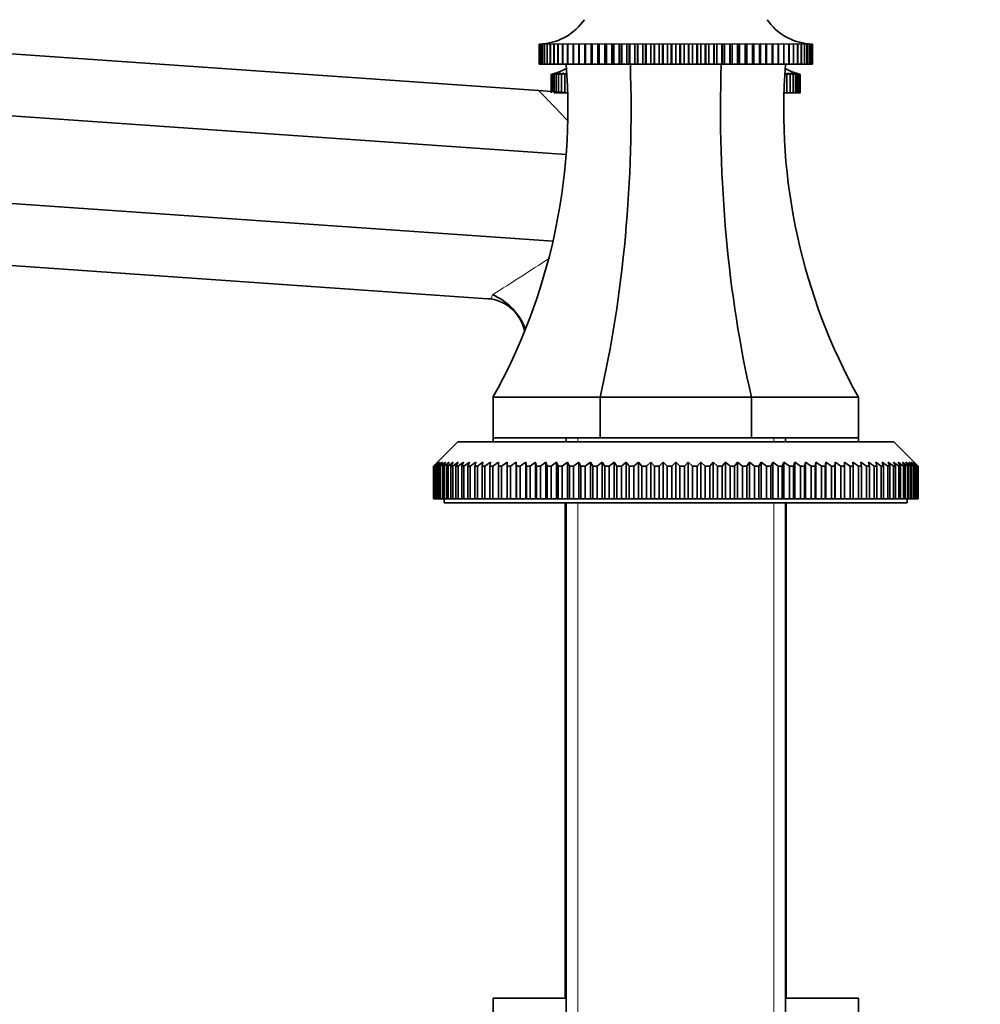
# Model space of a CAD drawing. Units: millimetres. Extents: x 0 to 1714, y 0 to 2149.
# Drawn here: x 355 to 473, y 1367 to 1488 of the extents above; entities that cross this region are included whole.
import ezdxf
from ezdxf import colors
from ezdxf.entities.mleader import LeaderData, LeaderLine
from ezdxf.math import Vec2, Vec3

# ---------------------------------------------------------------- set-up
doc = ezdxf.new("R2010")
doc.units = ezdxf.units.MM
doc.layers.add('DV2_Défaut', color=7, linetype='Continuous')
doc.layers.add('Défaut', color=7, linetype='Continuous')

# ---------------------------------------------------------------- blocks, each defined once
blk = doc.blocks.new('_DOT')
at = {"color": 0}
blk.add_line((0, 0), (-1, 0), dxfattribs=at)
at = {"color": 0, "const_width": 0.333}
blk.add_lwpolyline([(-0.1665, 0, 1), (0.1665, 0, 1)], format="xyb", close=True, dxfattribs=at)
blk = doc.blocks.new('SE1')
at = {"layer": 'DV2_Défaut', "color": 7, "linetype": 'Continuous', "lineweight": 35}
for p, q in [((418.76, 1479.3), (311.61, 1486.79)), ((418.83, 1485.03), (418.88, 1485.03)), ((418.83, 1482.53), (418.83, 1485.03)), ((418.83, 1485.03), (418.83, 1485.03)), ((418.88, 1485.03), (418.83, 1485.03)), ((418.83, 1485.03), (418.83, 1482.53)), ((418.9, 1485.03), (419.01, 1485.03)), ((418.9, 1482.53), (418.9, 1485.03)), ((418.9, 1485.03), (418.9, 1485.03)), ((419.01, 1485.03), (418.9, 1485.03)), ((418.9, 1485.03), (418.9, 1482.53)), ((419.03, 1485.03), (419.21, 1485.04)), ((419.03, 1482.53), (419.03, 1485.03)), ((419.04, 1485.03), (419.03, 1485.03)), ((419.21, 1485.03), (419.04, 1485.03)), ((419.04, 1485.03), (419.04, 1482.53)), ((419.22, 1485.03), (419.61, 1485.05)), ((419.22, 1482.53), (419.22, 1485.03)), ((419.24, 1485.03), (419.22, 1485.03)), ((419.47, 1485.04), (419.24, 1485.03)), ((419.24, 1485.03), (419.24, 1482.53)), ((419.48, 1485.03), (419.84, 1485.05)), ((419.48, 1482.53), (419.48, 1485.03)), ((419.5, 1485.03), (419.48, 1485.03)), ((419.79, 1485.04), (419.5, 1485.03)), ((419.5, 1485.03), (419.5, 1482.53)), ((419.81, 1485.03), (420.12, 1485.05)), ((419.81, 1482.53), (419.81, 1485.03)), ((419.83, 1485.03), (419.81, 1485.03)), ((420.18, 1485.04), (419.83, 1485.03)), ((419.83, 1485.03), (419.83, 1482.53)), ((420.19, 1485.03), (420.47, 1485.05)), ((420.19, 1482.53), (420.19, 1485.03)), ((420.22, 1485.03), (420.19, 1485.03)), ((420.88, 1485.05), (420.22, 1485.03)), ((420.22, 1485.03), (420.22, 1482.53)), ((420.64, 1485.03), (420.88, 1485.05)), ((420.64, 1482.53), (420.64, 1485.03)), ((420.68, 1485.03), (420.64, 1485.03)), ((421.35, 1485.05), (420.68, 1485.03)), ((420.68, 1485.03), (420.68, 1482.53)), ((421.15, 1485.03), (421.35, 1485.05)), ((421.15, 1482.53), (421.15, 1485.03)), ((421.19, 1485.03), (421.15, 1485.03)), ((421.87, 1485.05), (421.19, 1485.03)), ((421.19, 1485.03), (421.19, 1482.53)), ((421.72, 1485.03), (421.87, 1485.05)), ((421.72, 1482.53), (421.72, 1485.03)), ((421.76, 1485.03), (421.72, 1485.03)), ((422.44, 1485.05), (421.76, 1485.03)), ((421.76, 1485.03), (421.76, 1482.53)), ((422.34, 1485.03), (422.44, 1485.05)), ((422.34, 1482.53), (422.34, 1485.03)), ((422.38, 1485.03), (422.34, 1485.03)), ((423.07, 1485.05), (422.38, 1485.03)), ((422.38, 1485.03), (422.38, 1482.53)), ((423.01, 1485.03), (423.07, 1485.05)), ((423.01, 1482.53), (423.01, 1485.03)), ((423.06, 1485.03), (423.01, 1485.03)), ((423.75, 1485.05), (423.06, 1485.03)), ((423.06, 1485.03), (423.06, 1482.53)), ((423.73, 1485.03), (423.75, 1485.05)), ((423.73, 1482.53), (423.73, 1485.03)), ((423.78, 1485.03), (423.73, 1485.03)), ((424.48, 1485.05), (423.78, 1485.03)), ((423.78, 1485.03), (423.78, 1482.53)), ((424.5, 1485.03), (424.48, 1485.05)), ((424.48, 1485.05), (424.48, 1482.53)), ((424.5, 1482.53), (424.5, 1485.03)), ((424.55, 1485.03), (424.5, 1485.03)), ((425.25, 1485.05), (424.55, 1485.03)), ((424.55, 1485.03), (424.55, 1482.53)), ((425.31, 1485.03), (425.25, 1485.05)), ((425.25, 1485.05), (425.25, 1482.53)), ((425.31, 1482.53), (425.31, 1485.03)), ((425.37, 1485.03), (425.31, 1485.03)), ((426.06, 1485.05), (425.37, 1485.03)), ((425.37, 1485.03), (425.37, 1482.53)), ((426.17, 1485.03), (426.06, 1485.05)), ((426.06, 1485.05), (426.06, 1482.53)), ((426.17, 1482.53), (426.17, 1485.03)), ((426.23, 1485.03), (426.17, 1485.03)), ((426.91, 1485.05), (426.23, 1485.03)), ((426.23, 1485.03), (426.23, 1482.53)), ((427.06, 1485.03), (426.91, 1485.05)), ((426.91, 1485.05), (426.91, 1482.53)), ((427.06, 1482.53), (427.06, 1485.03)), ((427.12, 1485.03), (427.06, 1485.03)), ((427.79, 1485.05), (427.12, 1485.03)), ((427.12, 1485.03), (427.12, 1482.53)), ((427.99, 1485.03), (427.79, 1485.05)), ((427.79, 1485.05), (427.79, 1482.53)), ((427.99, 1482.53), (427.99, 1485.03)), ((428.05, 1485.03), (427.99, 1485.03)), ((428.71, 1485.05), (428.05, 1485.03)), ((428.05, 1485.03), (428.05, 1482.53)), ((428.94, 1485.03), (428.71, 1485.05)), ((428.71, 1485.05), (428.71, 1482.53)), ((428.94, 1482.53), (428.94, 1485.03)), ((429.01, 1485.03), (428.94, 1485.03)), ((429.65, 1485.05), (429.01, 1485.03)), ((429.01, 1485.03), (429.01, 1482.53)), ((429.93, 1485.03), (429.65, 1485.05)), ((429.65, 1485.05), (429.65, 1482.53)), ((429.93, 1482.53), (429.93, 1485.03)), ((429.99, 1485.03), (429.93, 1485.03)), ((430.61, 1485.05), (429.99, 1485.03)), ((429.99, 1485.03), (429.99, 1482.53)), ((430.93, 1485.03), (430.61, 1485.05)), ((430.61, 1485.05), (430.61, 1482.53)), ((430.93, 1482.53), (430.93, 1485.03)), ((431, 1485.03), (430.93, 1485.03)), ((431.6, 1485.05), (431, 1485.03)), ((431, 1485.03), (431, 1482.53)), ((431.95, 1485.03), (431.6, 1485.05)), ((431.6, 1485.05), (431.6, 1482.53)), ((431.95, 1482.53), (431.95, 1485.03)), ((432.03, 1485.03), (431.95, 1485.03)), ((432.6, 1485.05), (432.03, 1485.03)), ((432.03, 1485.03), (432.03, 1482.53)), ((432.99, 1485.03), (432.6, 1485.05)), ((432.6, 1485.05), (432.6, 1482.53)), ((432.99, 1482.53), (432.99, 1485.03)), ((433.06, 1485.03), (432.99, 1485.03)), ((433.62, 1485.05), (433.06, 1485.03)), ((433.06, 1485.03), (433.06, 1482.53)), ((434.04, 1485.03), (433.62, 1485.05)), ((433.62, 1485.05), (433.62, 1482.53)), ((434.04, 1482.53), (434.04, 1485.03)), ((434.11, 1485.03), (434.04, 1485.03)), ((434.64, 1485.05), (434.11, 1485.03)), ((434.11, 1485.03), (434.11, 1482.53)), ((435.1, 1485.03), (434.64, 1485.05)), ((434.64, 1485.05), (434.64, 1482.53)), ((435.17, 1485.03), (435.1, 1485.03)), ((435.1, 1482.53), (435.1, 1485.03)), ((435.66, 1485.05), (435.17, 1485.03)), ((435.17, 1485.03), (435.17, 1482.53)), ((436.16, 1485.03), (435.66, 1485.05)), ((435.66, 1485.05), (435.66, 1482.53)), ((436.16, 1482.53), (436.16, 1485.03)), ((436.23, 1485.03), (436.16, 1485.03)), ((436.69, 1485.05), (436.23, 1485.03)), ((436.23, 1485.03), (436.23, 1482.53)), ((437.21, 1485.03), (436.69, 1485.05)), ((436.69, 1485.05), (436.69, 1482.53)), ((437.21, 1482.53), (437.21, 1485.03)), ((437.28, 1485.03), (437.21, 1485.03)), ((437.71, 1485.05), (437.28, 1485.03)), ((437.28, 1485.03), (437.28, 1482.53)), ((438.26, 1485.03), (437.71, 1485.05)), ((437.71, 1485.05), (437.71, 1482.53)), ((438.26, 1482.53), (438.26, 1485.03)), ((438.33, 1485.03), (438.26, 1485.03)), ((438.73, 1485.05), (438.33, 1485.03)), ((438.33, 1485.03), (438.33, 1482.53)), ((439.3, 1485.03), (438.73, 1485.05)), ((438.73, 1485.05), (438.73, 1482.53)), ((439.3, 1482.53), (439.3, 1485.03)), ((439.37, 1485.03), (439.3, 1485.03)), ((439.73, 1485.05), (439.37, 1485.03)), ((439.37, 1485.03), (439.37, 1482.53)), ((440.33, 1485.03), (439.73, 1485.05)), ((439.73, 1485.05), (439.73, 1482.53)), ((440.33, 1482.53), (440.33, 1485.03)), ((440.4, 1485.03), (440.33, 1485.03)), ((440.71, 1485.05), (440.4, 1485.03)), ((440.4, 1485.03), (440.4, 1482.53)), ((441.33, 1485.03), (440.71, 1485.05)), ((440.71, 1485.05), (440.71, 1482.53)), ((441.33, 1482.53), (441.33, 1485.03)), ((441.4, 1485.03), (441.33, 1485.03)), ((441.68, 1485.05), (441.4, 1485.03)), ((441.4, 1485.03), (441.4, 1482.53)), ((442.32, 1485.03), (441.68, 1485.05)), ((441.68, 1485.05), (441.68, 1482.53)), ((442.32, 1482.53), (442.32, 1485.03)), ((442.38, 1485.03), (442.32, 1485.03)), ((442.62, 1485.05), (442.38, 1485.03)), ((442.38, 1485.03), (442.38, 1482.53)), ((443.28, 1485.03), (442.62, 1485.05)), ((442.62, 1485.05), (442.62, 1482.53)), ((443.28, 1482.53), (443.28, 1485.03)), ((443.34, 1485.03), (443.28, 1485.03)), ((443.53, 1485.05), (443.34, 1485.03)), ((443.34, 1485.03), (443.34, 1482.53)), ((444.2, 1485.03), (443.53, 1485.05)), ((443.53, 1485.05), (443.53, 1482.53)), ((444.2, 1482.53), (444.2, 1485.03)), ((444.27, 1485.03), (444.2, 1485.03)), ((444.42, 1485.05), (444.27, 1485.03)), ((444.27, 1485.03), (444.27, 1482.53)), ((445.1, 1485.03), (444.42, 1485.05)), ((444.42, 1485.05), (444.42, 1482.53)), ((445.1, 1482.53), (445.1, 1485.03)), ((445.16, 1485.03), (445.1, 1485.03)), ((445.27, 1485.05), (445.16, 1485.03)), ((445.16, 1485.03), (445.16, 1482.53)), ((445.96, 1485.03), (445.27, 1485.05)), ((445.27, 1485.05), (445.27, 1482.53)), ((445.96, 1482.53), (445.96, 1485.03)), ((446.01, 1485.03), (445.96, 1485.03)), ((446.08, 1485.05), (446.01, 1485.03)), ((446.01, 1485.03), (446.01, 1482.53)), ((446.77, 1485.03), (446.08, 1485.05)), ((446.08, 1485.05), (446.08, 1482.53)), ((446.77, 1482.53), (446.77, 1485.03)), ((446.83, 1485.03), (446.77, 1485.03)), ((446.85, 1485.05), (446.83, 1485.03)), ((446.83, 1485.03), (446.83, 1482.53)), ((447.55, 1485.03), (446.85, 1485.05)), ((446.85, 1485.05), (446.85, 1482.53)), ((447.55, 1482.53), (447.55, 1485.03)), ((447.6, 1485.03), (447.55, 1485.03)), ((448.27, 1485.03), (447.57, 1485.05)), ((447.57, 1485.05), (447.6, 1485.03)), ((447.6, 1485.03), (447.6, 1482.53)), ((448.95, 1485.03), (448.25, 1485.05)), ((448.25, 1485.05), (448.32, 1485.03)), ((448.27, 1482.53), (448.27, 1485.03)), ((448.32, 1485.03), (448.27, 1485.03)), ((448.32, 1485.03), (448.32, 1482.53)), ((449.57, 1485.03), (448.88, 1485.05)), ((448.88, 1485.05), (448.99, 1485.03)), ((448.95, 1482.53), (448.95, 1485.03)), ((448.99, 1485.03), (448.95, 1485.03)), ((448.99, 1485.03), (448.99, 1482.53)), ((450.14, 1485.03), (449.46, 1485.05)), ((449.46, 1485.05), (449.61, 1485.03)), ((449.57, 1482.53), (449.57, 1485.03)), ((449.61, 1485.03), (449.57, 1485.03)), ((449.61, 1485.03), (449.61, 1482.53)), ((450.65, 1485.03), (449.98, 1485.05)), ((449.98, 1485.05), (450.18, 1485.03)), ((450.14, 1482.53), (450.14, 1485.03)), ((450.18, 1485.03), (450.14, 1485.03)), ((450.18, 1485.03), (450.18, 1482.53)), ((451.1, 1485.03), (450.45, 1485.05)), ((450.45, 1485.05), (450.68, 1485.03)), ((450.65, 1482.53), (450.65, 1485.03)), ((450.68, 1485.03), (450.65, 1485.03)), ((450.68, 1485.03), (450.68, 1482.53)), ((450.86, 1485.05), (451.13, 1485.03)), ((451.1, 1482.53), (451.1, 1485.03)), ((451.13, 1485.03), (451.1, 1485.03)), ((451.13, 1485.03), (451.13, 1482.53)), ((451.5, 1485.03), (451.15, 1485.04)), ((451.2, 1485.05), (451.52, 1485.03)), ((451.49, 1485.05), (451.84, 1485.03)), ((451.5, 1482.53), (451.5, 1485.03)), ((451.52, 1485.03), (451.5, 1485.03)), ((451.52, 1485.03), (451.52, 1482.53)), ((451.82, 1485.03), (451.54, 1485.04)), ((451.71, 1485.05), (452.11, 1485.03)), ((451.82, 1482.53), (451.82, 1485.03)), ((451.84, 1485.03), (451.82, 1485.03)), ((451.84, 1485.03), (451.84, 1482.53)), ((452.09, 1485.03), (451.86, 1485.04)), ((452.09, 1482.53), (452.09, 1485.03)), ((452.11, 1485.03), (452.09, 1485.03)), ((452.11, 1485.03), (452.11, 1482.53)), ((452.12, 1485.04), (452.3, 1485.03)), ((452.29, 1485.03), (452.12, 1485.03)), ((452.29, 1482.53), (452.29, 1485.03)), ((452.3, 1485.03), (452.29, 1485.03)), ((452.3, 1485.03), (452.3, 1482.53)), ((452.42, 1485.03), (452.31, 1485.03)), ((452.31, 1485.03), (452.43, 1485.03)), ((452.49, 1485.03), (452.38, 1485.03)), ((452.42, 1482.53), (452.42, 1485.03)), ((452.43, 1485.03), (452.42, 1485.03)), ((452.43, 1485.03), (452.43, 1482.53)), ((452.44, 1485.03), (452.5, 1485.03)), ((452.49, 1482.53), (452.49, 1485.03)), ((452.5, 1485.03), (452.49, 1485.03)), ((452.5, 1485.03), (452.5, 1482.53)), ((418.83, 1482.53), (418.83, 1482.53)), ((418.83, 1482.53), (418.9, 1482.53)), ((418.9, 1482.53), (418.9, 1482.53)), ((418.9, 1482.53), (419.03, 1482.53)), ((419.04, 1482.53), (419.03, 1482.53)), ((419.04, 1482.53), (419.22, 1482.53)), ((419.24, 1482.53), (419.22, 1482.53)), ((419.24, 1482.53), (419.48, 1482.53)), ((419.5, 1482.53), (419.48, 1482.53)), ((419.5, 1482.53), (419.81, 1482.53)), ((419.83, 1482.53), (419.81, 1482.53)), ((419.83, 1482.53), (420.19, 1482.53)), ((420.22, 1482.53), (420.19, 1482.53)), ((420.22, 1482.53), (420.64, 1482.53)), ((420.68, 1482.53), (420.64, 1482.53)), ((420.68, 1482.53), (421.15, 1482.53)), ((421.19, 1482.53), (421.15, 1482.53)), ((421.19, 1482.53), (421.72, 1482.53)), ((421.76, 1482.53), (421.72, 1482.53)), ((421.76, 1482.53), (422.34, 1482.53)), ((422.38, 1482.53), (422.34, 1482.53)), ((422.38, 1482.53), (423.01, 1482.53)), ((423.06, 1482.53), (423.01, 1482.53)), ((423.06, 1482.53), (423.73, 1482.53)), ((423.78, 1482.53), (423.73, 1482.53)), ((423.78, 1482.53), (424.48, 1482.53)), ((424.48, 1482.53), (424.5, 1482.53)), ((424.55, 1482.53), (424.5, 1482.53)), ((424.55, 1482.53), (425.25, 1482.53)), ((425.25, 1482.53), (425.31, 1482.53)), ((425.37, 1482.53), (425.31, 1482.53)), ((425.37, 1482.53), (426.06, 1482.53)), ((426.06, 1482.53), (426.17, 1482.53)), ((426.23, 1482.53), (426.17, 1482.53)), ((426.23, 1482.53), (426.91, 1482.53)), ((426.91, 1482.53), (427.06, 1482.53)), ((427.12, 1482.53), (427.06, 1482.53)), ((427.12, 1482.53), (427.79, 1482.53)), ((427.79, 1482.53), (427.99, 1482.53)), ((428.05, 1482.53), (427.99, 1482.53)), ((428.05, 1482.53), (428.71, 1482.53)), ((428.71, 1482.53), (428.94, 1482.53)), ((429.01, 1482.53), (428.94, 1482.53)), ((429.01, 1482.53), (429.65, 1482.53)), ((429.65, 1482.53), (429.93, 1482.53)), ((429.99, 1482.53), (429.93, 1482.53)), ((429.99, 1482.53), (430.61, 1482.53)), ((430.61, 1482.53), (430.93, 1482.53)), ((431, 1482.53), (430.93, 1482.53)), ((431, 1482.53), (431.6, 1482.53)), ((431.6, 1482.53), (431.95, 1482.53)), ((432.03, 1482.53), (431.95, 1482.53)), ((432.03, 1482.53), (432.6, 1482.53)), ((432.6, 1482.53), (432.99, 1482.53)), ((433.06, 1482.53), (432.99, 1482.53)), ((433.06, 1482.53), (433.62, 1482.53)), ((433.62, 1482.53), (434.04, 1482.53)), ((434.11, 1482.53), (434.04, 1482.53)), ((434.11, 1482.53), (434.64, 1482.53)), ((434.64, 1482.53), (435.1, 1482.53)), ((435.17, 1482.53), (435.1, 1482.53)), ((435.17, 1482.53), (435.66, 1482.53)), ((435.66, 1482.53), (436.16, 1482.53)), ((436.23, 1482.53), (436.16, 1482.53)), ((436.23, 1482.53), (436.69, 1482.53)), ((436.69, 1482.53), (437.21, 1482.53)), ((437.28, 1482.53), (437.21, 1482.53)), ((437.28, 1482.53), (437.71, 1482.53)), ((437.71, 1482.53), (438.26, 1482.53)), ((438.33, 1482.53), (438.26, 1482.53)), ((438.33, 1482.53), (438.73, 1482.53)), ((438.73, 1482.53), (439.3, 1482.53)), ((439.37, 1482.53), (439.3, 1482.53)), ((439.37, 1482.53), (439.73, 1482.53)), ((439.73, 1482.53), (440.33, 1482.53)), ((440.4, 1482.53), (440.33, 1482.53)), ((440.4, 1482.53), (440.71, 1482.53)), ((440.71, 1482.53), (441.33, 1482.53)), ((441.4, 1482.53), (441.33, 1482.53)), ((441.4, 1482.53), (441.68, 1482.53)), ((441.68, 1482.53), (442.32, 1482.53)), ((442.38, 1482.53), (442.32, 1482.53)), ((442.38, 1482.53), (442.62, 1482.53)), ((442.62, 1482.53), (443.28, 1482.53)), ((443.34, 1482.53), (443.28, 1482.53)), ((443.34, 1482.53), (443.53, 1482.53)), ((443.53, 1482.53), (444.2, 1482.53)), ((444.27, 1482.53), (444.2, 1482.53)), ((444.27, 1482.53), (444.42, 1482.53)), ((444.42, 1482.53), (445.1, 1482.53)), ((445.16, 1482.53), (445.1, 1482.53)), ((445.16, 1482.53), (445.27, 1482.53)), ((445.27, 1482.53), (445.96, 1482.53)), ((446.01, 1482.53), (445.96, 1482.53)), ((446.01, 1482.53), (446.08, 1482.53)), ((446.08, 1482.53), (446.77, 1482.53)), ((446.83, 1482.53), (446.77, 1482.53)), ((446.83, 1482.53), (446.85, 1482.53)), ((446.85, 1482.53), (447.55, 1482.53)), ((447.6, 1482.53), (447.55, 1482.53)), ((447.6, 1482.53), (448.27, 1482.53)), ((448.32, 1482.53), (448.27, 1482.53)), ((448.32, 1482.53), (448.95, 1482.53)), ((448.99, 1482.53), (448.95, 1482.53)), ((448.99, 1482.53), (449.57, 1482.53)), ((449.61, 1482.53), (449.57, 1482.53)), ((449.61, 1482.53), (450.14, 1482.53)), ((450.18, 1482.53), (450.14, 1482.53)), ((450.18, 1482.53), (450.65, 1482.53)), ((450.68, 1482.53), (450.65, 1482.53)), ((450.68, 1482.53), (451.1, 1482.53)), ((451.13, 1482.53), (451.1, 1482.53)), ((451.13, 1482.53), (451.5, 1482.53)), ((451.52, 1482.53), (451.5, 1482.53)), ((451.52, 1482.53), (451.82, 1482.53)), ((451.84, 1482.53), (451.82, 1482.53)), ((451.84, 1482.53), (452.09, 1482.53)), ((452.11, 1482.53), (452.09, 1482.53)), ((452.11, 1482.53), (452.29, 1482.53)), ((452.3, 1482.53), (452.29, 1482.53)), ((452.3, 1482.53), (452.42, 1482.53)), ((452.43, 1482.53), (452.42, 1482.53)), ((452.43, 1482.53), (452.49, 1482.53)), ((452.5, 1482.53), (452.49, 1482.53)), ((420.81, 1481.42), (420.33, 1481.28)), ((420.33, 1481.28), (420.38, 1481.3)), ((420.33, 1481.28), (420.33, 1479.03)), ((420.39, 1481.28), (420.93, 1481.42)), ((420.84, 1481.42), (420.39, 1481.28)), ((420.39, 1481.28), (420.39, 1479.18)), ((420.51, 1481.28), (421.08, 1481.42)), ((420.93, 1481.42), (420.51, 1481.28)), ((420.51, 1481.28), (420.51, 1479.18)), ((420.69, 1481.28), (421.28, 1481.42)), ((421.08, 1481.42), (420.69, 1481.28)), ((420.69, 1481.28), (420.69, 1479.03)), ((420.93, 1481.28), (421.54, 1481.42)), ((421.28, 1481.42), (420.93, 1481.28)), ((420.93, 1481.28), (420.93, 1479.03)), ((421.23, 1481.28), (421.86, 1481.42)), ((421.54, 1481.42), (421.23, 1481.28)), ((421.23, 1481.28), (421.23, 1479.03)), ((421.59, 1481.28), (422.23, 1481.42)), ((421.86, 1481.42), (421.59, 1481.28)), ((421.59, 1481.28), (421.59, 1479.03)), ((422.23, 1481.42), (422, 1481.28)), ((422, 1481.28), (422.19, 1481.32)), ((422, 1481.28), (422, 1479.03)), ((449.1, 1481.42), (449.74, 1481.28)), ((449.33, 1481.28), (449.1, 1481.42)), ((449.14, 1481.32), (449.33, 1481.28)), ((449.33, 1481.28), (449.33, 1479.03)), ((449.47, 1481.42), (450.1, 1481.28)), ((449.74, 1481.28), (449.47, 1481.42)), ((449.74, 1481.28), (449.74, 1479.03)), ((449.79, 1481.42), (450.39, 1481.28)), ((450.1, 1481.28), (449.79, 1481.42)), ((450.05, 1481.42), (450.63, 1481.28)), ((450.39, 1481.28), (450.05, 1481.42)), ((450.1, 1481.28), (450.1, 1479.03)), ((450.25, 1481.42), (450.81, 1481.28)), ((450.63, 1481.28), (450.25, 1481.42)), ((450.39, 1481.28), (450.39, 1479.03)), ((450.4, 1481.42), (450.93, 1481.28)), ((450.81, 1481.28), (450.4, 1481.42)), ((450.93, 1481.28), (450.48, 1481.42)), ((451, 1481.28), (450.51, 1481.42)), ((450.63, 1481.28), (450.63, 1479.03)), ((450.81, 1481.28), (450.81, 1479.03)), ((450.93, 1481.28), (450.93, 1479.03)), ((450.95, 1481.3), (451, 1481.28)), ((451, 1481.28), (451, 1479.03)), ((418.76, 1479.3), (422.01, 1479.07)), ((422.17, 1471.43), (311.08, 1479.19)), ((420.93, 1479.03), (420.69, 1479.03)), ((421.23, 1479.03), (420.93, 1479.03)), ((421.59, 1479.03), (421.23, 1479.03)), ((422, 1479.03), (421.59, 1479.03)), ((422.35, 1479.03), (422, 1479.03)), ((449.33, 1479.03), (448.98, 1479.03)), ((449.74, 1479.03), (449.33, 1479.03)), ((450.1, 1479.03), (449.74, 1479.03)), ((450.39, 1479.03), (450.1, 1479.03)), ((450.63, 1479.03), (450.39, 1479.03)), ((450.81, 1479.03), (450.63, 1479.03)), ((450.93, 1479.03), (450.81, 1479.03)), ((451, 1479.03), (450.93, 1479.03)), ((420.55, 1460.74), (310.33, 1468.45)), ((412.49, 1453.67), (309.8, 1460.85)), ((426.34, 1441.53), (413.16, 1441.53)), ((413.16, 1441.53), (413.16, 1436.53)), ((426.34, 1441.53), (426.34, 1436.53)), ((444.98, 1441.53), (426.34, 1441.53)), ((458.16, 1441.53), (444.98, 1441.53)), ((444.98, 1441.53), (444.98, 1436.53)), ((458.16, 1441.53), (458.16, 1436.53)), ((408.81, 1436.03), (406.31, 1433.53)), ((408.81, 1436.03), (462.51, 1436.03)), ((426.34, 1436.53), (413.16, 1436.53)), ((413.16, 1436.53), (413.16, 1436.03)), ((422.16, 1436.53), (422.16, 1436.03)), ((444.98, 1436.53), (426.34, 1436.53)), ((458.16, 1436.53), (444.98, 1436.53)), ((449.16, 1436.03), (449.16, 1436.53)), ((458.16, 1436.53), (458.16, 1436.03)), ((465.01, 1433.53), (462.51, 1436.03)), ((405.82, 1433.03), (406.31, 1433.53)), ((406.35, 1433.53), (405.83, 1433.03)), ((405.88, 1433.03), (406.35, 1433.53)), ((406.47, 1433.53), (405.93, 1433.03)), ((406.03, 1433.03), (406.47, 1433.53)), ((406.67, 1433.53), (406.11, 1433.03)), ((406.26, 1433.03), (406.67, 1433.53)), ((406.95, 1433.53), (406.37, 1433.03)), ((406.57, 1433.03), (406.95, 1433.53)), ((407.31, 1433.53), (406.71, 1433.03)), ((406.96, 1433.03), (407.31, 1433.53)), ((407.75, 1433.53), (407.13, 1433.03)), ((407.43, 1433.03), (407.75, 1433.53)), ((408.26, 1433.53), (407.62, 1433.03)), ((407.98, 1433.03), (408.26, 1433.53)), ((408.85, 1433.53), (408.2, 1433.03)), ((408.6, 1433.03), (408.85, 1433.53)), ((409.51, 1433.53), (408.85, 1433.03)), ((409.3, 1433.03), (409.51, 1433.53)), ((410.25, 1433.53), (409.57, 1433.03)), ((410.06, 1433.03), (410.25, 1433.53)), ((411.05, 1433.53), (410.36, 1433.03)), ((410.9, 1433.03), (411.05, 1433.53)), ((411.92, 1433.53), (411.23, 1433.03)), ((411.81, 1433.03), (411.92, 1433.53)), ((412.85, 1433.53), (412.16, 1433.03)), ((412.78, 1433.03), (412.85, 1433.53)), ((413.85, 1433.53), (413.15, 1433.03)), ((413.82, 1433.03), (413.85, 1433.53)), ((414.91, 1433.03), (414.91, 1433.53)), ((416.02, 1433.53), (415.32, 1433.03)), ((416.06, 1433.03), (416.02, 1433.53)), ((416.02, 1433.53), (416.02, 1429.03)), ((417.19, 1433.53), (416.5, 1433.03)), ((417.27, 1433.03), (417.19, 1433.53)), ((417.19, 1433.53), (417.19, 1429.03)), ((418.41, 1433.53), (417.72, 1433.03)), ((418.52, 1433.03), (418.41, 1433.53)), ((418.41, 1433.53), (418.41, 1429.03)), ((419.68, 1433.53), (418.99, 1433.03)), ((419.82, 1433.03), (419.68, 1433.53)), ((419.68, 1433.53), (419.68, 1429.03)), ((420.99, 1433.53), (420.31, 1433.03)), ((421.17, 1433.03), (420.99, 1433.53)), ((420.99, 1433.53), (420.99, 1429.03)), ((422.34, 1433.53), (421.67, 1433.03)), ((422.56, 1433.03), (422.34, 1433.53)), ((422.34, 1433.53), (422.34, 1429.03)), ((423.73, 1433.53), (423.07, 1433.03)), ((423.98, 1433.03), (423.73, 1433.53)), ((423.73, 1433.53), (423.73, 1429.03)), ((425.15, 1433.53), (424.5, 1433.03)), ((425.43, 1433.03), (425.15, 1433.53)), ((425.15, 1433.53), (425.15, 1429.03)), ((426.59, 1433.53), (425.97, 1433.03)), ((426.91, 1433.03), (426.59, 1433.53)), ((426.59, 1433.53), (426.59, 1429.03)), ((428.07, 1433.53), (427.46, 1433.03)), ((428.42, 1433.03), (428.07, 1433.53)), ((428.07, 1433.53), (428.07, 1429.03)), ((429.56, 1433.53), (428.97, 1433.03)), ((429.94, 1433.03), (429.56, 1433.53)), ((429.56, 1433.53), (429.56, 1429.03)), ((431.07, 1433.53), (430.5, 1433.03)), ((431.48, 1433.03), (431.07, 1433.53)), ((431.07, 1433.53), (431.07, 1429.03)), ((432.6, 1433.53), (432.05, 1433.03)), ((433.04, 1433.03), (432.6, 1433.53)), ((432.6, 1433.53), (432.6, 1429.03)), ((434.13, 1433.53), (433.61, 1433.03)), ((434.6, 1433.03), (434.13, 1433.53)), ((434.13, 1433.53), (434.13, 1429.03)), ((435.66, 1433.53), (435.17, 1433.03)), ((436.16, 1433.03), (435.66, 1433.53)), ((435.66, 1433.53), (435.66, 1429.03)), ((437.2, 1433.53), (436.73, 1433.03)), ((437.72, 1433.03), (437.2, 1433.53)), ((437.2, 1433.53), (437.2, 1429.03)), ((438.73, 1433.53), (438.29, 1433.03)), ((439.28, 1433.03), (438.73, 1433.53)), ((438.73, 1433.53), (438.73, 1429.03)), ((440.25, 1433.53), (439.84, 1433.03)), ((440.82, 1433.03), (440.25, 1433.53)), ((440.25, 1433.53), (440.25, 1429.03)), ((441.77, 1433.53), (441.38, 1433.03)), ((442.35, 1433.03), (441.77, 1433.53)), ((441.77, 1433.53), (441.77, 1429.03)), ((443.26, 1433.53), (442.91, 1433.03)), ((443.87, 1433.03), (443.26, 1433.53)), ((443.26, 1433.53), (443.26, 1429.03)), ((444.73, 1433.53), (444.41, 1433.03)), ((445.36, 1433.03), (444.73, 1433.53)), ((444.73, 1433.53), (444.73, 1429.03)), ((446.18, 1433.53), (445.9, 1433.03)), ((446.82, 1433.03), (446.18, 1433.53)), ((446.18, 1433.53), (446.18, 1429.03)), ((447.6, 1433.53), (447.35, 1433.03)), ((448.26, 1433.03), (447.6, 1433.53)), ((447.6, 1433.53), (447.6, 1429.03)), ((448.99, 1433.53), (448.77, 1433.03)), ((449.65, 1433.03), (448.99, 1433.53)), ((448.99, 1433.53), (448.99, 1429.03)), ((450.34, 1433.53), (450.16, 1433.03)), ((451.02, 1433.03), (450.34, 1433.53)), ((450.34, 1433.53), (450.34, 1429.03)), ((451.65, 1433.53), (451.5, 1433.03)), ((452.33, 1433.03), (451.65, 1433.53)), ((451.65, 1433.53), (451.65, 1429.03)), ((452.91, 1433.53), (452.81, 1433.03)), ((453.61, 1433.03), (452.91, 1433.53)), ((452.91, 1433.53), (452.91, 1429.03)), ((454.13, 1433.53), (454.06, 1433.03)), ((454.83, 1433.03), (454.13, 1433.53)), ((454.13, 1433.53), (454.13, 1429.03)), ((455.3, 1433.53), (455.27, 1433.03)), ((456, 1433.03), (455.3, 1433.53)), ((455.3, 1433.53), (455.3, 1429.03)), ((456.42, 1433.53), (456.42, 1433.03)), ((457.47, 1433.53), (457.51, 1433.03)), ((458.18, 1433.03), (457.47, 1433.53)), ((458.47, 1433.53), (458.55, 1433.03)), ((459.17, 1433.03), (458.47, 1433.53)), ((459.41, 1433.53), (459.52, 1433.03)), ((460.1, 1433.03), (459.41, 1433.53)), ((460.28, 1433.53), (460.42, 1433.03)), ((460.96, 1433.03), (460.28, 1433.53)), ((461.08, 1433.53), (461.26, 1433.03)), ((461.76, 1433.03), (461.08, 1433.53)), ((461.81, 1433.53), (462.03, 1433.03)), ((462.48, 1433.03), (461.81, 1433.53)), ((462.48, 1433.53), (462.73, 1433.03)), ((463.13, 1433.03), (462.48, 1433.53)), ((463.06, 1433.53), (463.35, 1433.03)), ((463.7, 1433.03), (463.06, 1433.53)), ((463.58, 1433.53), (463.9, 1433.03)), ((464.2, 1433.03), (463.58, 1433.53)), ((464.01, 1433.53), (464.36, 1433.03)), ((464.62, 1433.03), (464.01, 1433.53)), ((464.37, 1433.53), (464.75, 1433.03)), ((464.96, 1433.03), (464.37, 1433.53)), ((464.65, 1433.53), (465.06, 1433.03)), ((465.22, 1433.03), (464.65, 1433.53)), ((464.85, 1433.53), (465.29, 1433.03)), ((465.4, 1433.03), (464.85, 1433.53)), ((464.97, 1433.53), (465.44, 1433.03)), ((465.49, 1433.03), (464.97, 1433.53)), ((465.01, 1433.53), (465.51, 1433.03)), ((405.82, 1429.03), (405.82, 1433.03)), ((405.83, 1433.03), (405.82, 1433.03)), ((405.83, 1433.03), (405.83, 1429.03)), ((405.88, 1429.03), (405.88, 1433.03)), ((405.93, 1433.03), (405.88, 1433.03)), ((405.93, 1433.03), (405.93, 1429.03)), ((406.03, 1429.03), (406.03, 1433.03)), ((406.11, 1433.03), (406.03, 1433.03)), ((406.11, 1433.03), (406.11, 1429.03)), ((406.26, 1429.03), (406.26, 1433.03)), ((406.37, 1433.03), (406.26, 1433.03)), ((406.37, 1433.03), (406.37, 1429.03)), ((406.57, 1429.03), (406.57, 1433.03)), ((406.71, 1433.03), (406.57, 1433.03)), ((406.71, 1433.03), (406.71, 1429.03)), ((406.96, 1429.03), (406.96, 1433.03)), ((407.13, 1433.03), (406.96, 1433.03)), ((407.13, 1433.03), (407.13, 1429.03)), ((407.43, 1429.03), (407.43, 1433.03)), ((407.62, 1433.03), (407.43, 1433.03)), ((407.62, 1433.03), (407.62, 1429.03)), ((407.98, 1429.03), (407.98, 1433.03)), ((408.2, 1433.03), (407.98, 1433.03)), ((408.2, 1433.03), (408.2, 1429.03)), ((408.6, 1429.03), (408.6, 1433.03)), ((408.85, 1433.03), (408.6, 1433.03)), ((408.85, 1433.03), (408.85, 1429.03)), ((409.3, 1429.03), (409.3, 1433.03)), ((409.57, 1433.03), (409.3, 1433.03)), ((409.57, 1433.03), (409.57, 1429.03)), ((410.06, 1429.03), (410.06, 1433.03)), ((410.36, 1433.03), (410.06, 1433.03)), ((410.36, 1433.03), (410.36, 1429.03)), ((410.9, 1429.03), (410.9, 1433.03)), ((411.23, 1433.03), (410.9, 1433.03)), ((411.23, 1433.03), (411.23, 1429.03)), ((411.81, 1429.03), (411.81, 1433.03)), ((412.16, 1433.03), (411.81, 1433.03)), ((412.16, 1433.03), (412.16, 1429.03)), ((412.78, 1429.03), (412.78, 1433.03)), ((413.15, 1433.03), (412.78, 1433.03)), ((413.15, 1433.03), (413.15, 1429.03)), ((413.82, 1429.03), (413.82, 1433.03)), ((414.21, 1433.03), (413.82, 1433.03)), ((414.21, 1433.03), (414.21, 1429.03)), ((414.91, 1429.03), (414.91, 1433.03)), ((415.32, 1433.03), (414.91, 1433.03)), ((415.32, 1433.03), (415.32, 1429.03)), ((416.06, 1429.03), (416.06, 1433.03)), ((416.5, 1433.03), (416.06, 1433.03)), ((416.5, 1433.03), (416.5, 1429.03)), ((417.27, 1429.03), (417.27, 1433.03)), ((417.72, 1433.03), (417.27, 1433.03)), ((417.72, 1433.03), (417.72, 1429.03)), ((418.52, 1429.03), (418.52, 1433.03)), ((418.99, 1433.03), (418.52, 1433.03)), ((418.99, 1433.03), (418.99, 1429.03)), ((419.82, 1429.03), (419.82, 1433.03)), ((420.31, 1433.03), (419.82, 1433.03)), ((420.31, 1433.03), (420.31, 1429.03)), ((421.17, 1429.03), (421.17, 1433.03)), ((421.67, 1433.03), (421.17, 1433.03)), ((421.67, 1433.03), (421.67, 1429.03)), ((422.56, 1429.03), (422.56, 1433.03)), ((423.07, 1433.03), (422.56, 1433.03)), ((423.07, 1433.03), (423.07, 1429.03)), ((423.98, 1429.03), (423.98, 1433.03)), ((424.5, 1433.03), (423.98, 1433.03)), ((424.5, 1433.03), (424.5, 1429.03)), ((425.43, 1429.03), (425.43, 1433.03)), ((425.97, 1433.03), (425.43, 1433.03)), ((425.97, 1433.03), (425.97, 1429.03)), ((426.91, 1429.03), (426.91, 1433.03)), ((427.46, 1433.03), (426.91, 1433.03)), ((427.46, 1433.03), (427.46, 1429.03)), ((428.42, 1429.03), (428.42, 1433.03)), ((428.97, 1433.03), (428.42, 1433.03)), ((428.97, 1433.03), (428.97, 1429.03)), ((429.94, 1429.03), (429.94, 1433.03)), ((430.5, 1433.03), (429.94, 1433.03)), ((430.5, 1433.03), (430.5, 1429.03)), ((431.48, 1429.03), (431.48, 1433.03)), ((432.05, 1433.03), (431.48, 1433.03)), ((432.05, 1433.03), (432.05, 1429.03)), ((433.04, 1429.03), (433.04, 1433.03)), ((433.61, 1433.03), (433.04, 1433.03)), ((433.61, 1433.03), (433.61, 1429.03)), ((434.6, 1429.03), (434.6, 1433.03)), ((435.17, 1433.03), (434.6, 1433.03)), ((435.17, 1433.03), (435.17, 1429.03)), ((436.16, 1429.03), (436.16, 1433.03)), ((436.73, 1433.03), (436.16, 1433.03)), ((436.73, 1433.03), (436.73, 1429.03)), ((437.72, 1429.03), (437.72, 1433.03)), ((438.29, 1433.03), (437.72, 1433.03)), ((438.29, 1433.03), (438.29, 1429.03)), ((439.28, 1429.03), (439.28, 1433.03)), ((439.84, 1433.03), (439.28, 1433.03)), ((439.84, 1433.03), (439.84, 1429.03)), ((440.82, 1429.03), (440.82, 1433.03)), ((441.38, 1433.03), (440.82, 1433.03)), ((441.38, 1433.03), (441.38, 1429.03)), ((442.35, 1429.03), (442.35, 1433.03)), ((442.91, 1433.03), (442.35, 1433.03)), ((442.91, 1433.03), (442.91, 1429.03)), ((443.87, 1429.03), (443.87, 1433.03)), ((444.41, 1433.03), (443.87, 1433.03)), ((444.41, 1433.03), (444.41, 1429.03)), ((445.36, 1429.03), (445.36, 1433.03)), ((445.9, 1433.03), (445.36, 1433.03)), ((445.9, 1433.03), (445.9, 1429.03)), ((446.82, 1429.03), (446.82, 1433.03)), ((447.35, 1433.03), (446.82, 1433.03)), ((447.35, 1433.03), (447.35, 1429.03)), ((448.26, 1429.03), (448.26, 1433.03)), ((448.77, 1433.03), (448.26, 1433.03)), ((448.77, 1433.03), (448.77, 1429.03)), ((449.65, 1429.03), (449.65, 1433.03)), ((450.16, 1433.03), (449.65, 1433.03)), ((450.16, 1433.03), (450.16, 1429.03)), ((451.02, 1429.03), (451.02, 1433.03)), ((451.5, 1433.03), (451.02, 1433.03)), ((451.5, 1433.03), (451.5, 1429.03)), ((452.33, 1429.03), (452.33, 1433.03)), ((452.81, 1433.03), (452.33, 1433.03)), ((452.81, 1433.03), (452.81, 1429.03)), ((453.61, 1429.03), (453.61, 1433.03)), ((454.06, 1433.03), (453.61, 1433.03)), ((454.06, 1433.03), (454.06, 1429.03)), ((454.83, 1429.03), (454.83, 1433.03)), ((455.27, 1433.03), (454.83, 1433.03)), ((455.27, 1433.03), (455.27, 1429.03)), ((456, 1429.03), (456, 1433.03)), ((456.42, 1433.03), (456, 1433.03)), ((456.42, 1433.03), (456.42, 1429.03)), ((457.12, 1429.03), (457.12, 1433.03)), ((457.51, 1433.03), (457.12, 1433.03)), ((457.51, 1433.03), (457.51, 1429.03)), ((458.18, 1429.03), (458.18, 1433.03)), ((458.55, 1433.03), (458.18, 1433.03)), ((458.55, 1433.03), (458.55, 1429.03)), ((459.17, 1429.03), (459.17, 1433.03)), ((459.52, 1433.03), (459.17, 1433.03)), ((459.52, 1433.03), (459.52, 1429.03)), ((460.1, 1429.03), (460.1, 1433.03)), ((460.42, 1433.03), (460.1, 1433.03)), ((460.42, 1433.03), (460.42, 1429.03)), ((460.96, 1429.03), (460.96, 1433.03)), ((461.26, 1433.03), (460.96, 1433.03)), ((461.26, 1433.03), (461.26, 1429.03)), ((461.76, 1429.03), (461.76, 1433.03)), ((462.03, 1433.03), (461.76, 1433.03)), ((462.03, 1433.03), (462.03, 1429.03)), ((462.48, 1429.03), (462.48, 1433.03)), ((462.73, 1433.03), (462.48, 1433.03)), ((462.73, 1433.03), (462.73, 1429.03)), ((463.13, 1429.03), (463.13, 1433.03)), ((463.35, 1433.03), (463.13, 1433.03)), ((463.35, 1433.03), (463.35, 1429.03)), ((463.7, 1429.03), (463.7, 1433.03)), ((463.9, 1433.03), (463.7, 1433.03)), ((463.9, 1433.03), (463.9, 1429.03)), ((464.2, 1429.03), (464.2, 1433.03)), ((464.36, 1433.03), (464.2, 1433.03)), ((464.36, 1433.03), (464.36, 1429.03)), ((464.62, 1429.03), (464.62, 1433.03)), ((464.75, 1433.03), (464.62, 1433.03)), ((464.75, 1433.03), (464.75, 1429.03)), ((464.96, 1429.03), (464.96, 1433.03)), ((465.06, 1433.03), (464.96, 1433.03)), ((465.06, 1433.03), (465.06, 1429.03)), ((465.22, 1429.03), (465.22, 1433.03)), ((465.29, 1433.03), (465.22, 1433.03)), ((465.29, 1433.03), (465.29, 1429.03)), ((465.4, 1429.03), (465.4, 1433.03)), ((465.44, 1433.03), (465.4, 1433.03)), ((465.44, 1433.03), (465.44, 1429.03)), ((465.49, 1429.03), (465.49, 1433.03)), ((465.51, 1433.03), (465.49, 1433.03)), ((465.51, 1433.03), (465.51, 1429.03)), ((405.83, 1429.03), (405.82, 1429.03)), ((405.83, 1429.03), (405.88, 1429.03)), ((405.93, 1429.03), (405.88, 1429.03)), ((405.93, 1429.03), (406.03, 1429.03)), ((406.11, 1429.03), (406.03, 1429.03)), ((406.11, 1429.03), (406.26, 1429.03)), ((406.37, 1429.03), (406.26, 1429.03)), ((406.37, 1429.03), (406.57, 1429.03)), ((406.71, 1429.03), (406.57, 1429.03)), ((406.71, 1429.03), (406.96, 1429.03)), ((407.13, 1429.03), (406.96, 1429.03)), ((407.13, 1429.03), (407.43, 1429.03)), ((407.16, 1429.03), (407.16, 1428.53)), ((407.16, 1428.53), (464.16, 1428.53)), ((407.62, 1429.03), (407.43, 1429.03)), ((407.62, 1429.03), (407.98, 1429.03)), ((408.2, 1429.03), (407.98, 1429.03)), ((408.2, 1429.03), (408.6, 1429.03)), ((408.85, 1429.03), (408.6, 1429.03)), ((408.85, 1429.03), (409.3, 1429.03)), ((409.57, 1429.03), (409.3, 1429.03)), ((409.57, 1429.03), (410.06, 1429.03)), ((410.36, 1429.03), (410.06, 1429.03)), ((410.36, 1429.03), (410.9, 1429.03)), ((411.23, 1429.03), (410.9, 1429.03)), ((411.23, 1429.03), (411.81, 1429.03)), ((412.16, 1429.03), (411.81, 1429.03)), ((412.16, 1429.03), (412.78, 1429.03)), ((413.15, 1429.03), (412.78, 1429.03)), ((413.15, 1429.03), (413.82, 1429.03)), ((414.21, 1429.03), (413.82, 1429.03)), ((414.21, 1429.03), (414.91, 1429.03)), ((415.32, 1429.03), (414.91, 1429.03)), ((415.32, 1429.03), (416.02, 1429.03)), ((416.02, 1429.03), (416.06, 1429.03)), ((416.5, 1429.03), (416.06, 1429.03)), ((416.5, 1429.03), (417.19, 1429.03)), ((417.19, 1429.03), (417.27, 1429.03)), ((417.72, 1429.03), (417.27, 1429.03)), ((417.72, 1429.03), (418.41, 1429.03)), ((418.41, 1429.03), (418.52, 1429.03)), ((418.99, 1429.03), (418.52, 1429.03)), ((418.99, 1429.03), (419.68, 1429.03)), ((419.68, 1429.03), (419.82, 1429.03)), ((420.31, 1429.03), (419.82, 1429.03)), ((420.31, 1429.03), (420.99, 1429.03)), ((420.99, 1429.03), (421.17, 1429.03)), ((421.67, 1429.03), (421.17, 1429.03)), ((421.67, 1429.03), (422.34, 1429.03)), ((422.06, 1428.53), (422.06, 1367.53)), ((422.16, 1428.53), (422.16, 1349.53)), ((422.34, 1429.03), (422.56, 1429.03)), ((423.07, 1429.03), (422.56, 1429.03)), ((423.07, 1429.03), (423.73, 1429.03)), ((423.73, 1429.03), (423.98, 1429.03)), ((424.5, 1429.03), (423.98, 1429.03)), ((424.5, 1429.03), (425.15, 1429.03)), ((425.15, 1429.03), (425.43, 1429.03)), ((425.97, 1429.03), (425.43, 1429.03)), ((425.97, 1429.03), (426.59, 1429.03)), ((426.59, 1429.03), (426.91, 1429.03)), ((427.46, 1429.03), (426.91, 1429.03)), ((427.46, 1429.03), (428.07, 1429.03)), ((428.07, 1429.03), (428.42, 1429.03)), ((428.97, 1429.03), (428.42, 1429.03)), ((428.97, 1429.03), (429.56, 1429.03)), ((429.56, 1429.03), (429.94, 1429.03)), ((430.5, 1429.03), (429.94, 1429.03)), ((430.5, 1429.03), (431.07, 1429.03)), ((431.07, 1429.03), (431.48, 1429.03)), ((432.05, 1429.03), (431.48, 1429.03)), ((432.05, 1429.03), (432.6, 1429.03)), ((432.6, 1429.03), (433.04, 1429.03)), ((433.61, 1429.03), (433.04, 1429.03)), ((433.61, 1429.03), (434.13, 1429.03)), ((434.13, 1429.03), (434.6, 1429.03)), ((435.17, 1429.03), (434.6, 1429.03)), ((435.17, 1429.03), (435.66, 1429.03)), ((435.66, 1429.03), (436.16, 1429.03)), ((436.73, 1429.03), (436.16, 1429.03)), ((436.73, 1429.03), (437.2, 1429.03)), ((437.2, 1429.03), (437.72, 1429.03)), ((438.29, 1429.03), (437.72, 1429.03)), ((438.29, 1429.03), (438.73, 1429.03)), ((438.73, 1429.03), (439.28, 1429.03)), ((439.84, 1429.03), (439.28, 1429.03)), ((439.84, 1429.03), (440.25, 1429.03)), ((440.25, 1429.03), (440.82, 1429.03)), ((441.38, 1429.03), (440.82, 1429.03)), ((441.38, 1429.03), (441.77, 1429.03)), ((441.77, 1429.03), (442.35, 1429.03)), ((442.91, 1429.03), (442.35, 1429.03)), ((442.91, 1429.03), (443.26, 1429.03)), ((443.26, 1429.03), (443.87, 1429.03)), ((444.41, 1429.03), (443.87, 1429.03)), ((444.41, 1429.03), (444.73, 1429.03)), ((444.73, 1429.03), (445.36, 1429.03)), ((445.9, 1429.03), (445.36, 1429.03)), ((445.9, 1429.03), (446.18, 1429.03)), ((446.18, 1429.03), (446.82, 1429.03)), ((447.35, 1429.03), (446.82, 1429.03)), ((447.35, 1429.03), (447.6, 1429.03)), ((447.6, 1429.03), (448.26, 1429.03)), ((448.77, 1429.03), (448.26, 1429.03)), ((448.77, 1429.03), (448.99, 1429.03)), ((448.99, 1429.03), (449.65, 1429.03)), ((449.16, 1349.53), (449.16, 1428.53)), ((449.26, 1367.53), (449.26, 1428.53)), ((450.16, 1429.03), (449.65, 1429.03)), ((450.16, 1429.03), (450.34, 1429.03)), ((450.34, 1429.03), (451.02, 1429.03)), ((451.5, 1429.03), (451.02, 1429.03)), ((451.5, 1429.03), (451.65, 1429.03)), ((451.65, 1429.03), (452.33, 1429.03)), ((452.81, 1429.03), (452.33, 1429.03)), ((452.81, 1429.03), (452.91, 1429.03)), ((452.91, 1429.03), (453.61, 1429.03)), ((454.06, 1429.03), (453.61, 1429.03)), ((454.06, 1429.03), (454.13, 1429.03)), ((454.13, 1429.03), (454.83, 1429.03)), ((455.27, 1429.03), (454.83, 1429.03)), ((455.27, 1429.03), (455.3, 1429.03)), ((455.3, 1429.03), (456, 1429.03)), ((456.42, 1429.03), (456, 1429.03)), ((456.42, 1429.03), (457.12, 1429.03)), ((457.51, 1429.03), (457.12, 1429.03)), ((457.51, 1429.03), (458.18, 1429.03)), ((458.55, 1429.03), (458.18, 1429.03)), ((458.55, 1429.03), (459.17, 1429.03)), ((459.52, 1429.03), (459.17, 1429.03)), ((459.52, 1429.03), (460.1, 1429.03)), ((460.42, 1429.03), (460.1, 1429.03)), ((460.42, 1429.03), (460.96, 1429.03)), ((461.26, 1429.03), (460.96, 1429.03)), ((461.26, 1429.03), (461.76, 1429.03)), ((462.03, 1429.03), (461.76, 1429.03)), ((462.03, 1429.03), (462.48, 1429.03)), ((462.73, 1429.03), (462.48, 1429.03)), ((462.73, 1429.03), (463.13, 1429.03)), ((463.35, 1429.03), (463.13, 1429.03)), ((463.35, 1429.03), (463.7, 1429.03)), ((463.9, 1429.03), (463.7, 1429.03)), ((463.9, 1429.03), (464.2, 1429.03)), ((464.16, 1428.53), (464.16, 1429.03)), ((464.36, 1429.03), (464.2, 1429.03)), ((464.36, 1429.03), (464.62, 1429.03)), ((464.75, 1429.03), (464.62, 1429.03)), ((464.75, 1429.03), (464.96, 1429.03)), ((465.06, 1429.03), (464.96, 1429.03)), ((465.06, 1429.03), (465.22, 1429.03)), ((465.29, 1429.03), (465.22, 1429.03)), ((465.29, 1429.03), (465.4, 1429.03)), ((465.44, 1429.03), (465.4, 1429.03)), ((465.44, 1429.03), (465.49, 1429.03)), ((465.51, 1429.03), (465.49, 1429.03)), ((413.16, 1367.53), (422.16, 1367.53)), ((413.16, 1367.53), (413.16, 1365.53)), ((449.16, 1367.53), (458.16, 1367.53)), ((458.16, 1365.53), (458.16, 1367.53))]:
    blk.add_line(p, q, dxfattribs=at)
at = {"layer": 'DV2_Défaut', "color": 7, "linetype": 'Continuous', "lineweight": 18}
for p, q in [((423.6, 1436.53), (423.6, 1436.03)), ((447.72, 1436.53), (447.72, 1436.03)), ((423.6, 1428.53), (423.6, 1349.53)), ((423.6, 1428.53), (423.6, 1367.53)), ((447.72, 1428.53), (447.72, 1349.53)), ((447.72, 1428.53), (447.72, 1367.53))]:
    blk.add_line(p, q, dxfattribs=at)
at = {"layer": 'DV2_Défaut', "color": 7, "linetype": 'Continuous', "lineweight": 35}
for centre, radius, start, end in [((418.67, 1492.02), 7, 275.2935, 325.1675), ((452.66, 1492.02), 7, 214.8325, 264.7626), ((349.66, 1476.95), 72.71, 330.841, 4.3944), ((418.72, 1488.1), 7, 287.41, 299.8187), ((521.66, 1476.95), 72.71, 175.6056, 209.159), ((452.61, 1488.1), 7, 240.1813, 252.5096), ((410.15, 1447.31), 7.46, 20.6982, 66.7632), ((412.14, 1448.69), 5, 81.1972, 86), ((412.14, 1448.69), 5, 11.6636, 81.1972)]:
    blk.add_arc(centre, radius, start, end, dxfattribs=at)
at = {"layer": 'DV2_Défaut', "color": 7, "linetype": 'Continuous', "lineweight": 18}
blk.add_arc((331.83, 1482.55), 86.08, 340.3645, 340.7429, dxfattribs=at)
at = {"layer": 'DV2_Défaut', "color": 7, "linetype": 'Continuous', "lineweight": 35}
for centre, start_param, end_param in [((400.04, 1476.95), 4.203469, 4.789086), ((471.29, 1476.95), 1.4941, 2.079717)]:
    blk.add_ellipse(centre, major_axis=(0, 72.71), ratio=0.414214, start_param=start_param, end_param=end_param, dxfattribs=at)
at = {"layer": 'DV2_Défaut', "color": 7, "linetype": 'Continuous', "lineweight": 18}
for centre, major_axis, ratio, start_param, end_param in [((308.62, 1475.5), (136.6, -62.35), 0.43445, 0.810748, 0.854257), ((320, 1482.55), (158.43, 59.35), 0.393559, -1.096795, -1.042502)]:
    blk.add_ellipse(centre, major_axis=major_axis, ratio=ratio, start_param=start_param, end_param=end_param, dxfattribs=at)
at = {"layer": 'DV2_Défaut', "color": 7, "linetype": 'Continuous', "lineweight": 35}
for points in [[(414.91, 1433.53), (414.68, 1433.36), (414.44, 1433.19), (414.21, 1433.03)], [(457.12, 1433.03), (456.89, 1433.19), (456.65, 1433.36), (456.42, 1433.53)]]:
    blk.add_open_spline(points, degree=3, dxfattribs=at)

msp = doc.modelspace()

# ---------------------------------------------------------------- block references
at = {"layer": 'Défaut'}
msp.add_blockref('SE1', (0, 0), dxfattribs=at)

# ---------------------------------------------------------------- leaders
at = {"layer": 'Défaut', "color": 7, "linetype": 'Continuous', "lineweight": 18}
ml = msp.add_multileader_mtext('Standard', dxfattribs=at)
ml.set_content('{\\pxsm0.9;\\fSolid Edge ISO|b1||i0||c0|p34;\\W1.;12/12/2016\\P}', color=256)
ml.set_leader_properties()
ml.set_arrow_properties(name='DOT')
ml.build(insert=Vec2(0, 0))
ml.multileader.update_dxf_attribs({"leader_type": 0, "dogleg_length": 0, "arrow_head_size": 12})
ctx = ml.context
ctx.base_point, ctx.char_height, ctx.arrow_head_size, ctx.landing_gap_size = Vec3(1285, 2141.7), 12, 12, 4.2
notes = []
notes.append((ctx, [(0, (0, 0, 0), (0, 0), (1, 0), 1, [])]))
ctx.mtext.insert = Vec3(1287, 2147.82)
ml = msp.add_multileader_mtext('Standard', dxfattribs=at)
ml.set_content('{\\pxsm0.9;\\fArial|b1||i0||c0|p34;\\W1.;151M\\P}', color=256)
ml.set_leader_properties()
ml.set_arrow_properties(name='DOT')
ml.build(insert=Vec2(0, 0))
ml.multileader.update_dxf_attribs({"leader_type": 0, "dogleg_length": 0, "arrow_head_size": 12})
ctx = ml.context
ctx.base_point, ctx.char_height, ctx.arrow_head_size, ctx.landing_gap_size = Vec3(565.88, 2141.53), 12, 12, 4.2
notes.append((ctx, [(0, (0, 0, 0), (0, 0), (1, 0), 1, [])]))
ctx.mtext.insert = Vec3(567.88, 2147.63)
for ctx, leaders in notes:
    for number, flags, end, landing, length, lines in leaders:
        leader = LeaderData()
        leader.index, (leader.has_last_leader_line, leader.has_dogleg_vector, leader.attachment_direction) = number, flags
        leader.last_leader_point, leader.dogleg_vector, leader.dogleg_length = Vec3(end), Vec3(landing), length
        for number, points, colour, breaks in lines:
            line = LeaderLine()
            line.index, line.vertices, line.color, line.breaks = number, Vec3.list(points), colors.encode_raw_color(colour), breaks
            leader.lines.append(line)
        ctx.leaders.append(leader)

doc.saveas('drawing.dxf')
